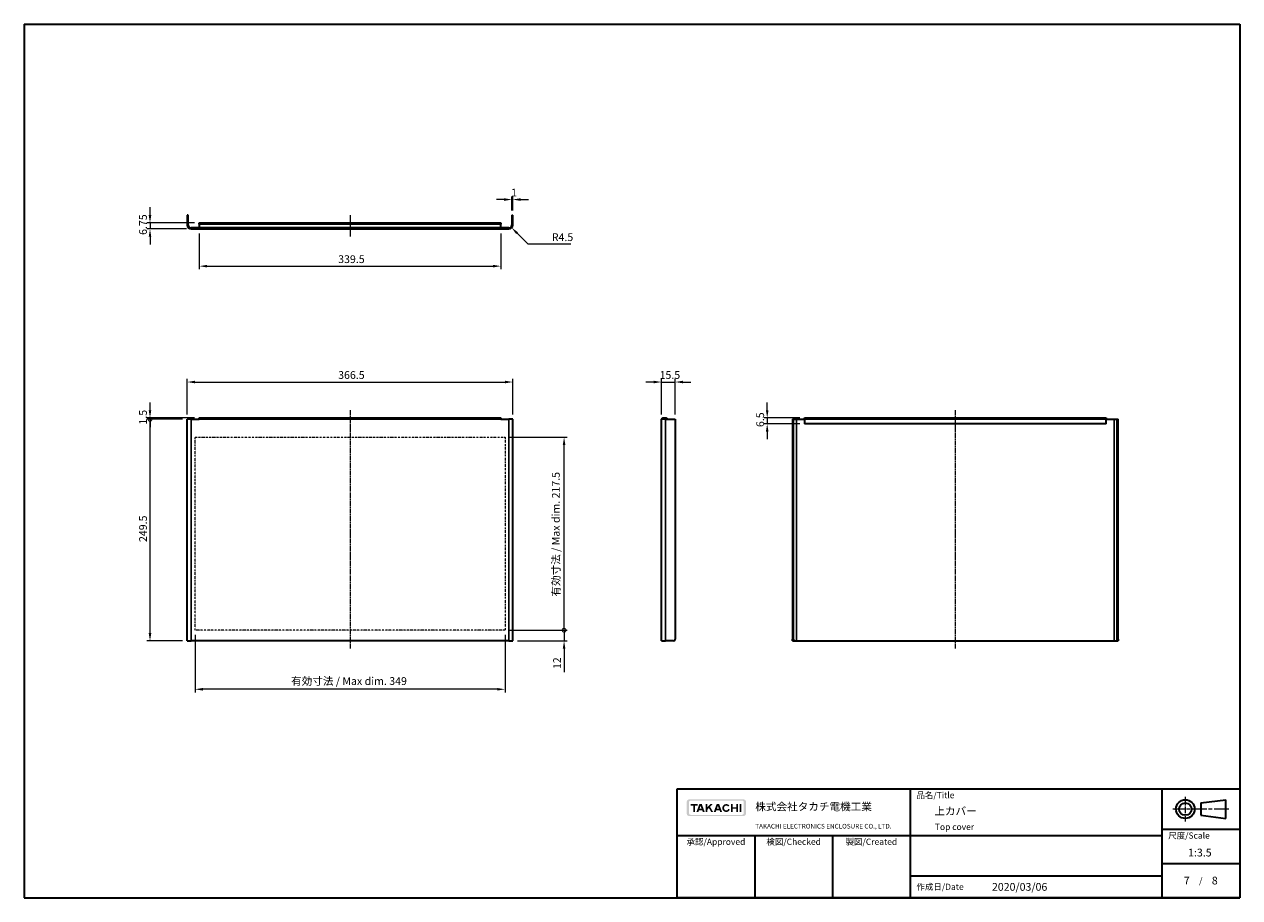
# Model space of a CAD drawing. Units: millimetres. Extents: x 7 to 10634, y -1 to 1264.
# Drawn here: x 7887 to 9256, y -1 to 983 of the extents above; entities that cross this region are included whole.
import ezdxf
from ezdxf.enums import TextEntityAlignment as Align

# ---------------------------------------------------------------- set-up
doc = ezdxf.new("R2010")
doc.units = ezdxf.units.MM
doc.linetypes.add('CHAIN', pattern=[0.35429999999999995, 0.2362, -0.0295, 0.0591, -0.0295])
doc.linetypes.add('DASH_DOUBLE_DOT', pattern=[0.43979999999999997, 0.24, -0.06, 0.0098, -0.06, 0.01, -0.06])
for name, color, linetype, lineweight in [('Border (ISO)', 7, 'Continuous', 35), ('Centerline (ISO)', 131, 'Continuous', 18), ('Dimension (ISO)', 7, 'Continuous', 18), ('Dimension (ISO) @ 1', 7, 'Continuous', 18), ('Hatch (ISO)', 1, 'Continuous', 18), ('Sketch Geometry (ISO)', 7, 'Continuous', 18), ('Title (ISO)', 7, 'Continuous', 35), ('Visible (ISO)', 7, 'Continuous', 35), ('Visible Narrow (ISO)', 7, 'Continuous', 25)]:
    doc.layers.add(name, color=color, linetype=linetype, lineweight=lineweight)
doc.styles.add('Note Text (TK)', font='MS PGothic.ttf')
doc.styles.add('文字スタイル67', font='arial.ttf')
doc.dimstyles.new('Default - Method 1b (TK)', dxfattribs={"dimscale": 3, "dimtxt": 2.5, "dimasz": 2.5, "dimexe": 1, "dimexo": 1.499999999999999, "dimgap": 1, "dimtad": 1, "dimtoh": 1, "dimrnd": 1e-08, "dimdsep": 46, "dimtxsty": 'Note Text (TK)', "dimcen": 0.09, "dimdle": 5, "dimclrd": 100, "dimclre": 100, "dimclrt": 7, "dimadec": 1, "dimazin": 1, "dimtfac": 1, "dimtmove": 0, "dimatfit": 3, "dimfxl": 1, "dimtolj": 1, "dimlwd": -1, "dimlwe": -1, "dimarcsym": 0})

# ---------------------------------------------------------------- blocks, each defined once
blk = doc.blocks.new('図面枠 tk図枠')
at = {"layer": 'Border (ISO)'}
for p, q in [((14.49999999999999, 289), (405.4999999999999, 289)), ((14.49999999999999, 289), (14.50000000000001, 8.000000000000007)), ((405.4999999999999, 289), (405.4999999999999, 8.000000000000007)), ((14.50000000000001, 8.000000000000007), (405.4999999999999, 8.000000000000007))]:
    blk.add_line(p, q, dxfattribs=at)
blk = doc.blocks.new('表題欄 tk表題欄')
at = {"layer": 'Hatch (ISO)'}
h = blk.add_hatch(color=256, dxfattribs=at)
edge = h.paths.add_edge_path(flags=0)
edge.add_arc((95.57537688673352, 236.2990653650367), 0.5958259999999996, 269.9999999999897, 360)
edge.add_line((96.17120288673351, 236.2990653650368), (96.17120288673348, 239.7107813650365))
edge.add_arc((95.5753768867335, 239.7107813650366), 0.5958259999999996, 0, 90.0000000000068)
edge.add_line((95.57537688673342, 240.3066073650366), (79.13710888673356, 240.3066073650366))
edge.add_arc((79.13710888673353, 239.7107813650366), 0.5958259999999996, 89.99999999999744, 180)
edge.add_line((78.54128288673353, 239.7107813650365), (78.54128288673331, 236.2990653650368))
edge.add_arc((79.13710888673332, 236.2990653650365), 0.5958259999999996, 180, 270.0000000000231)
edge.add_line((79.13710888673356, 235.7032393650365), (95.57537688673342, 235.7032393650367))
edge = h.paths.add_edge_path()
edge.add_line((77.83935088673357, 239.9556413650366), (77.83935088673357, 236.0542053650368))
edge.add_arc((78.54128288673346, 236.0542053650367), 0.7019319999998935, 180, 270.0000000000087)
edge.add_line((78.54128288673357, 235.3522733650368), (96.17120288673352, 235.3522733650368))
edge.add_arc((96.17120288673351, 236.0542053650367), 0.7019319999998921, 270, 360)
edge.add_line((96.8731348867334, 236.0542053650368), (96.87313488673352, 239.9556413650366))
edge.add_arc((96.1712028867336, 239.9556413650367), 0.7019319999998921, 0, 90.00000000000873)
edge.add_line((96.17120288673348, 240.6575733650367), (78.54128288673357, 240.6575733650366))
edge.add_arc((78.54128288673357, 239.9556413650366), 0.7019319999999984, 90, 180)
for points in [[(79.07181288673355, 239.1476033650369), (79.07181288673355, 238.6578833650367), (79.92066088673353, 238.6578833650367), (79.92066088673353, 236.6581933650368), (80.50832488673353, 236.6581933650368), (80.50832488673353, 238.6578833650367), (81.35717288673355, 238.6578833650367), (81.35717288673355, 239.1476033650369)], [(85.68407849525303, 236.6581933650368), (84.9434673993943, 237.8918698287545), (84.41792288673358, 237.3246628822781), (84.41792288673358, 236.6581933650368), (83.89555488673355, 236.6581933650368), (83.89555488673355, 239.1476033650369), (84.41792288673358, 239.1476033650369), (84.41792288673358, 238.0993979968839), (85.38913556809511, 239.1476033650369), (86.10696490847272, 239.1476033650369), (85.31925422435492, 238.2974470774499), (86.30334488673353, 236.6581933650368)], [(92.09142939614459, 239.1476033650369), (92.09142939614459, 236.6581933650368), (92.60971639614465, 236.6581933650368), (92.60971639614465, 237.6580383650368), (93.76872039614462, 237.6580383650368), (93.76872039614462, 236.6581933650368), (94.28700739614459, 236.6581933650368), (94.28700739614459, 239.1476033650369), (93.76872039614462, 239.1476033650369), (93.76872039614462, 238.1477583650367), (92.60971639614465, 238.1477583650367), (92.60971639614465, 239.1476033650369)], [(94.84202339614467, 239.1476033650369), (94.84202339614467, 236.6581933650368), (95.36439139614473, 236.6581933650368), (95.36439139614473, 239.1476033650369)]]:
    blk.add_hatch(color=256, dxfattribs=at).paths.add_polyline_path(points)
h = blk.add_hatch(color=256, dxfattribs=at)
h.paths.add_polyline_path([(82.59020695886475, 237.7110913650368), (81.95242681460243, 237.7110913650368), (82.27131688673356, 238.5794973650367)], flags=0)
h.paths.add_polyline_path([(82.77903014574996, 237.1968853650368), (81.76360362771717, 237.1968853650368), (81.56578886050404, 236.6581933650368), (80.94907288673355, 236.6581933650368), (81.86321688673357, 239.1476033650369), (82.67941688673353, 239.1476033650369), (83.59356088673351, 236.6581933650368), (82.97684491296302, 236.6581933650368)])
h = blk.add_hatch(color=256, dxfattribs=at)
h.paths.add_polyline_path([(87.52707281460246, 237.7110913650368), (88.16485295886469, 237.7110913650368), (87.84596288673359, 238.5794973650367)], flags=0)
h.paths.add_polyline_path([(87.14043486050403, 236.6581933650368), (87.3382496277172, 237.1968853650368), (88.35367614574989, 237.1968853650368), (88.551490912963, 236.6581933650368), (89.16820688673343, 236.6581933650368), (88.25406288673352, 239.1476033650369), (87.43786288673356, 239.1476033650369), (86.52371888673358, 236.6581933650368)])
h = blk.add_hatch(color=256, dxfattribs=at)
edge = h.paths.add_edge_path()
edge.add_arc((90.52309888673334, 237.9028983650369), 1.273272000000011, 38.55054079078439, 336.5820184016556)
edge.add_line((91.69149139614446, 237.3968543650369), (91.17255542714857, 237.6216113977801))
edge.add_ellipse((90.52309888673352, 237.9028983650369), major_axis=(0, -0.7998759999999119), ratio=0.8673469387756529, start_angle=128.5505407907963, end_angle=426.582018401653, ccw=False)
edge.add_line((91.09381514418376, 238.3576891122095), (91.51887237036831, 238.6964075050431))
at = {"layer": 'Title (ISO)'}
for p, q in [((74.70882392282105, 244.052739026017), (255.7088239228211, 244.052739026017)), ((74.70882392282105, 209.052739026017), (74.70882392282105, 244.052739026017)), ((149.7088239228211, 244.052739026017), (149.7088239228211, 209.052739026017)), ((230.7088239228211, 244.052739026017), (230.7088239228211, 209.052739026017)), ((255.7088239228211, 244.052739026017), (255.7088239228211, 209.052739026017)), ((243.2088239228211, 239.552739026017), (251.2088239228211, 240.5527390260171)), ((243.2088239228211, 239.552739026017), (243.2088239228211, 235.552739026017)), ((251.2088239228211, 234.552739026017), (251.2088239228211, 240.5527390260171)), ((243.2088239228211, 235.552739026017), (251.2088239228211, 234.552739026017)), ((230.7088239228211, 231.052739026017), (255.7088239228211, 231.052739026017)), ((74.70882392282105, 229.052739026017), (230.7088239228211, 229.052739026017)), ((99.70882392282108, 229.052739026017), (99.70882392282108, 209.052739026017)), ((124.708823922821, 229.052739026017), (124.708823922821, 209.052739026017)), ((230.7088239228211, 220.052739026017), (255.7088239228211, 220.052739026017)), ((149.7088239228211, 216.052739026017), (230.7088239228211, 216.052739026017)), ((255.7088239228211, 209.052739026017), (74.70882392282105, 209.052739026017))]:
    blk.add_line(p, q, dxfattribs=at)
at = {"layer": 'Title (ISO)', "color": 4, "linetype": 'CHAIN', "lineweight": 18, "ltscale": 8.889559745788574}
blk.add_line((238.2088239228211, 241.552739026017), (238.2088239228211, 233.552739026017), dxfattribs=at)
at = {"layer": 'Title (ISO)', "color": 4, "linetype": 'CHAIN', "lineweight": 18, "ltscale": 20.00163269042969}
blk.add_line((252.2088239228211, 237.552739026017), (234.2088239228211, 237.552739026017), dxfattribs=at)
at = {"layer": 'Title (ISO)'}
for radius in [3, 2]:
    blk.add_circle((238.2088239228211, 237.552739026017), radius, dxfattribs=at)
at = {"layer": 'Title (ISO)', "color": 1, "char_height": 2.000000029802322, "line_spacing_factor": 1.5, "style": 'Note Text (TK)'}
for s, insert, attachment_point in [('\\fＭＳ Ｐゴシック|b0|i0;\\H2.0000;品名/Title', (151.708823922821, 242.052739026017), 4), ('\\fＭＳ Ｐゴシック|b0|i0;\\H2.0000;承認/Approved', (87.20882392282108, 227.052739026017), 5), ('\\fＭＳ Ｐゴシック|b0|i0;\\H2.0000;検図/Checked', (112.208823922821, 227.052739026017), 5), ('\\fＭＳ Ｐゴシック|b0|i0;\\H2.0000;製図/Created', (137.2088239228211, 227.052739026017), 5), ('\\fＭＳ Ｐゴシック|b0|i0;\\H2.0000;尺度/Scale', (232.7088239228211, 229.052739026017), 4), ('\\fＭＳ Ｐゴシック|b0|i0;\\H2.0000;作成日/Date', (151.708823922821, 212.552739026017), 4)]:
    blk.add_mtext(s, dxfattribs=dict(at, insert=insert, attachment_point=attachment_point))
at = {"layer": 'Title (ISO)', "color": 7, "line_spacing_factor": 1.5, "style": 'Note Text (TK)'}
for s, insert, char_height, attachment_point in [('株式会社タカチ電機工業', (99.87313488673345, 238.052739026017), 2.5, 4), ('\\fArial|b0|i0;\\H1.4986;TAKACHI ELECTRONICS ENCLOSURE CO., LTD.', (99.87313488673342, 232.052739026017), 1.49859994649887, 4), ('\\fＭＳ Ｐゴシック|b0|i0;\\H2.0000;/', (243.2088239228211, 214.552739026017), 2.000000029802322, 5)]:
    blk.add_mtext(s, dxfattribs=dict(at, insert=insert, char_height=char_height, attachment_point=attachment_point))
at = {"layer": 'Title (ISO)', "color": 7}
for tag, p, height, style in [('<品名>_001', (157.6235966500938, 235.7530231169261), 2.5, 'Note Text (TK)'), ('<Title>_001', (157.4932713957346, 230.5520568828656), 2.000000029802322, '文字スタイル67'), ('<ページ_No.>_001', (237.9488807410029, 213.302739026017), 2.5, 'Note Text (TK)'), ('<総ページ数>_001', (246.7997330137301, 213.302739026017), 2.5, 'Note Text (TK)'), ('作成日_001', (175.6250171046392, 211.2814322078352), 2.5, 'Note Text (TK)')]:
    blk.add_attdef(tag, p, '', height=height, dxfattribs=dict(at, style=style))
at = {"layer": 'Title (ISO)', "color": 7, "style": 'Note Text (TK)'}
blk.add_attdef('<尺度>', text='', height=2.5, dxfattribs=at).set_placement((243.2088239228211, 223.5527390260171), align=Align.MIDDLE_CENTER)
blk = doc.blocks.new('*D71')
at = {"layer": 'Defpoints', "color": 0}
for p in [(8437.42360940304, 580.1274728778822), (8070.923609403042, 538.1274728778822), (8437.42360940304, 538.1274728778822)]:
    blk.add_point(p, dxfattribs=at)
at = {"layer": 'Dimension (ISO)', "color": 100}
for p, q in [((8070.923609403042, 543.3774728778822), (8070.923609403042, 583.6274728778822)), ((8079.673609403041, 580.1274728778822), (8428.673609403038, 580.1274728778822)), ((8437.42360940304, 543.3774728778822), (8437.42360940304, 583.6274728778822))]:
    blk.add_line(p, q, dxfattribs=at)
for points in [[(8079.673609403041, 581.5858062112156), (8079.673609403041, 578.6691395445489), (8070.923609403042, 580.1274728778822)], [(8428.673609403038, 581.5858062112156), (8428.673609403038, 578.6691395445489), (8437.42360940304, 580.1274728778822)]]:
    blk.add_solid(points, dxfattribs=at)
at = {"layer": 'Dimension (ISO)', "color": 7, "insert": (8240.800029857586, 588.0024728778822), "char_height": 8.75, "attachment_point": 4, "style": 'Note Text (TK)'}
blk.add_mtext('\\A1;366.5', dxfattribs=at)
blk = doc.blocks.new('_DotSmall')
at = {"color": 0, "linetype": 'ByBlock', "const_width": 0.5}
blk.add_lwpolyline([(-0.0625, 0, 1), (0.0625, 0, 1)], format="xyb", close=True, dxfattribs=at)
blk = doc.blocks.new('*D72')
at = {"layer": 'Defpoints', "color": 0}
for p in [(8028.923609403042, 539.6274728778826), (8070.923609403044, 538.1274728778825), (8084.423609403044, 539.6274728778826)]:
    blk.add_point(p, dxfattribs=at)
at = {"layer": 'Dimension (ISO)', "color": 100}
for p, q in [((8028.923609403042, 548.3774728778826), (8028.923609403042, 557.1274728778826)), ((8079.173609403046, 539.6274728778826), (8025.423609403043, 539.6274728778826)), ((8065.673609403045, 538.1274728778825), (8025.423609403043, 538.1274728778825)), ((8028.923609403042, 538.1274728778825), (8028.923609403042, 539.6274728778826)), ((8028.923609403042, 538.1274728778825), (8028.923609403042, 529.3774728778824))]:
    blk.add_line(p, q, dxfattribs=at)
blk.add_solid([(8027.46527606971, 548.3774728778826), (8030.381942736376, 548.3774728778826), (8028.923609403042, 539.6274728778826)], dxfattribs=at)
at = {"layer": 'Dimension (ISO)', "color": 100, "xscale": 8.75, "yscale": 8.75, "zscale": 8.75, "rotation": 90}
blk.add_blockref('_DotSmall', (8028.923609403042, 538.1274728778825), dxfattribs=at)
at = {"layer": 'Dimension (ISO)', "color": 7, "insert": (8021.048609403042, 532.2155410596982), "char_height": 8.75, "attachment_point": 4, "rotation": 90, "style": 'Note Text (TK)'}
blk.add_mtext('\\A1;1.5', dxfattribs=at)
blk = doc.blocks.new('*D73')
at = {"layer": 'Defpoints', "color": 0}
for p in [(8028.923609403042, 538.1274728778825), (8070.923609403044, 538.1274728778825), (8070.923609403044, 288.6274728778824)]:
    blk.add_point(p, dxfattribs=at)
at = {"layer": 'Dimension (ISO)', "color": 100}
for p, q in [((8065.673609403045, 538.1274728778825), (8025.423609403043, 538.1274728778825)), ((8028.923609403042, 297.3774728778823), (8028.923609403042, 538.1274728778825)), ((8065.673609403045, 288.6274728778824), (8025.423609403043, 288.6274728778823))]:
    blk.add_line(p, q, dxfattribs=at)
blk.add_solid([(8027.46527606971, 297.3774728778823), (8030.381942736376, 297.3774728778823), (8028.923609403042, 288.6274728778823)], dxfattribs=at)
at = {"layer": 'Dimension (ISO)', "color": 100, "xscale": 8.75, "yscale": 8.75, "zscale": 8.75, "rotation": 90}
blk.add_blockref('_DotSmall', (8028.923609403042, 538.1274728778825), dxfattribs=at)
at = {"layer": 'Dimension (ISO)', "color": 7, "insert": (8021.048609403042, 399.9688933324277), "char_height": 8.75, "attachment_point": 4, "rotation": 90, "style": 'Note Text (TK)'}
blk.add_mtext('\\A1;249.5', dxfattribs=at)
blk = doc.blocks.new('*D74')
at = {"layer": 'Defpoints', "color": 0}
for p in [(8079.673609403041, 300.6274728778822), (8428.673609403038, 300.6274728778822), (8079.673609403041, 234.1274728778821)]:
    blk.add_point(p, dxfattribs=at)
at = {"layer": 'Dimension (ISO)', "color": 100}
for p, q in [((8079.673609403041, 295.3774728778821), (8079.673609403041, 230.6274728778821)), ((8428.673609403038, 295.3774728778822), (8428.673609403038, 230.6274728778821)), ((8419.92360940304, 234.1274728778821), (8088.423609403042, 234.1274728778821))]:
    blk.add_line(p, q, dxfattribs=at)
for points in [[(8088.423609403042, 235.5858062112154), (8088.423609403042, 232.6691395445488), (8079.673609403041, 234.1274728778821)], [(8419.92360940304, 235.5858062112154), (8419.92360940304, 232.6691395445488), (8428.673609403038, 234.1274728778821)]]:
    blk.add_solid(points, dxfattribs=at)
at = {"layer": 'Dimension (ISO)', "color": 7, "insert": (8187.778012812131, 243.3945183324276), "char_height": 8.75, "attachment_point": 4, "style": 'Note Text (TK)'}
blk.add_mtext('\\A1;\\fＭＳ Ｐゴシック|b0|i0;\\H8.7500;有効寸法 / Max dim. 349', dxfattribs=at)
blk = doc.blocks.new('*D75')
at = {"layer": 'Defpoints', "color": 0}
for p in [(8428.673609403046, 300.6274728778824), (8437.423609403044, 288.6274728778824), (8495.173609403044, 300.6274728778824)]:
    blk.add_point(p, dxfattribs=at)
at = {"layer": 'Dimension (ISO)', "color": 100}
for p, q in [((8495.173609403044, 300.6274728778824), (8495.173609403044, 318.1274728778824)), ((8433.923609403044, 300.6274728778824), (8498.67360940304, 300.6274728778824)), ((8442.673609403044, 288.6274728778824), (8498.67360940304, 288.6274728778824)), ((8495.173609403044, 300.6274728778824), (8495.173609403044, 288.6274728778824)), ((8495.173609403044, 279.8774728778824), (8495.173609403044, 253.3888363542301))]:
    blk.add_line(p, q, dxfattribs=at)
blk.add_solid([(8493.715276069708, 279.8774728778824), (8496.631942736376, 279.8774728778824), (8495.173609403044, 288.6274728778824)], dxfattribs=at)
at = {"layer": 'Dimension (ISO)', "color": 100, "xscale": 8.75, "yscale": 8.75, "zscale": 8.75, "rotation": 270}
blk.add_blockref('_DotSmall', (8495.173609403044, 300.6274728778824), dxfattribs=at)
at = {"layer": 'Dimension (ISO)', "color": 7, "insert": (8487.29860940304, 256.8888363542277), "char_height": 8.75, "attachment_point": 4, "rotation": 90, "style": 'Note Text (TK)'}
blk.add_mtext('\\A1;12', dxfattribs=at)
blk = doc.blocks.new('*D76')
at = {"layer": 'Defpoints', "color": 0}
for p in [(8428.673609403046, 518.1274728778824), (8495.173609403044, 518.1274728778825), (8428.673609403046, 300.6274728778824)]:
    blk.add_point(p, dxfattribs=at)
at = {"layer": 'Dimension (ISO)', "color": 100}
for p, q in [((8433.923609403044, 518.1274728778824), (8498.67360940304, 518.1274728778825)), ((8495.173609403044, 300.6274728778824), (8495.173609403044, 509.3774728778824)), ((8433.923609403044, 300.6274728778824), (8498.67360940304, 300.6274728778824))]:
    blk.add_line(p, q, dxfattribs=at)
blk.add_solid([(8493.715276069708, 509.3774728778824), (8496.631942736376, 509.3774728778824), (8495.173609403044, 518.1274728778825)], dxfattribs=at)
at = {"layer": 'Dimension (ISO)', "color": 100, "xscale": 8.75, "yscale": 8.75, "zscale": 8.75, "rotation": 270}
blk.add_blockref('_DotSmall', (8495.173609403044, 300.6274728778824), dxfattribs=at)
at = {"layer": 'Dimension (ISO)', "color": 7, "insert": (8485.906563948494, 338.5175865142459), "char_height": 8.75, "attachment_point": 4, "rotation": 90, "style": 'Note Text (TK)'}
blk.add_mtext('\\A1;\\fＭＳ Ｐゴシック|b0|i0;\\H8.7500;有効寸法 / Max dim. 217.5', dxfattribs=at)
blk = doc.blocks.new('*D77')
at = {"layer": 'Defpoints', "color": 0}
for p in [(8084.423609403044, 759.3538401374839), (8028.923609403042, 752.6038401374839), (8075.423609403044, 752.6038401374839)]:
    blk.add_point(p, dxfattribs=at)
at = {"layer": 'Dimension (ISO)', "color": 100}
for p, q in [((8028.923609403042, 768.103840137484), (8028.923609403042, 776.8538401374841)), ((8079.173609403046, 759.3538401374839), (8025.423609403043, 759.3538401374839)), ((8028.923609403042, 759.3538401374839), (8028.923609403042, 752.6038401374839)), ((8070.173609403045, 752.6038401374839), (8025.423609403043, 752.6038401374839)), ((8028.923609403042, 743.853840137484), (8028.923609403042, 735.1038401374839))]:
    blk.add_line(p, q, dxfattribs=at)
for points in [[(8027.46527606971, 768.103840137484), (8030.381942736376, 768.103840137484), (8028.923609403042, 759.3538401374839)], [(8027.46527606971, 743.853840137484), (8030.381942736376, 743.853840137484), (8028.923609403042, 752.6038401374839)]]:
    blk.add_solid(points, dxfattribs=at)
at = {"layer": 'Dimension (ISO)', "color": 7, "insert": (8021.048609403042, 745.8119367283907), "char_height": 8.75, "attachment_point": 4, "rotation": 90, "style": 'Note Text (TK)'}
blk.add_mtext('\\A1;6.75', dxfattribs=at)
blk = doc.blocks.new('*D78')
at = {"layer": 'Defpoints', "color": 0}
for p in [(8084.423609403041, 752.6038401374838), (8423.92360940304, 752.6038401374838), (8423.92360940304, 710.6038401374838)]:
    blk.add_point(p, dxfattribs=at)
at = {"layer": 'Dimension (ISO)', "color": 100}
for p, q in [((8084.423609403041, 747.3538401374836), (8084.423609403041, 707.1038401374836)), ((8423.92360940304, 747.3538401374838), (8423.92360940304, 707.1038401374836)), ((8093.173609403041, 710.6038401374838), (8415.173609403038, 710.6038401374838))]:
    blk.add_line(p, q, dxfattribs=at)
for points in [[(8093.173609403041, 712.0621734708171), (8093.173609403041, 709.1455068041503), (8084.423609403041, 710.6038401374838)], [(8415.173609403038, 712.0621734708171), (8415.173609403038, 709.1455068041503), (8423.92360940304, 710.6038401374838)]]:
    blk.add_solid(points, dxfattribs=at)
at = {"layer": 'Dimension (ISO)', "color": 7, "insert": (8240.800029857586, 718.4788401374836), "char_height": 8.75, "attachment_point": 4, "style": 'Note Text (TK)'}
blk.add_mtext('\\A1;339.5', dxfattribs=at)
blk = doc.blocks.new('*D79')
at = {"layer": 'Defpoints', "color": 0}
for p in [(8437.42360940304, 785.6038401374838), (8436.42360940304, 768.1038401374839), (8437.42360940304, 768.1038401374839)]:
    blk.add_point(p, dxfattribs=at)
at = {"layer": 'Dimension (ISO)', "color": 100}
for p, q in [((8427.67360940304, 785.6038401374838), (8418.92360940304, 785.6038401374838)), ((8436.42360940304, 773.3538401374838), (8436.42360940304, 789.1038401374839)), ((8436.42360940304, 785.6038401374838), (8437.42360940304, 785.6038401374838)), ((8437.42360940304, 773.3538401374838), (8437.42360940304, 789.1038401374839)), ((8446.173609403038, 785.6038401374838), (8454.92360940304, 785.6038401374838))]:
    blk.add_line(p, q, dxfattribs=at)
for points in [[(8427.67360940304, 787.0621734708172), (8427.67360940304, 784.1455068041505), (8436.42360940304, 785.6038401374838)], [(8446.173609403038, 787.0621734708172), (8446.173609403038, 784.1455068041505), (8437.42360940304, 785.6038401374838)]]:
    blk.add_solid(points, dxfattribs=at)
at = {"layer": 'Dimension (ISO)', "color": 7, "insert": (8435.60613781213, 793.4788401374839), "char_height": 8.75, "attachment_point": 4, "style": 'Note Text (TK)'}
blk.add_mtext('\\A1;1', dxfattribs=at)
blk = doc.blocks.new('*D80')
at = {"layer": 'Defpoints', "color": 0}
for p in [(8432.923609403038, 757.1038401374844), (8436.10558991838, 753.9218596221444)]:
    blk.add_point(p, dxfattribs=at)
at = {"layer": 'Dimension (ISO)', "color": 100}
for p, q in [((8454.667142924536, 735.3603066159949), (8442.292774253761, 747.7346752867633)), ((8502.906518842032, 735.3603066159953), (8454.667142924536, 735.3603066159949))]:
    blk.add_line(p, q, dxfattribs=at)
blk.add_solid([(8443.323971642993, 748.7658726759937), (8441.261576864534, 746.703477897533), (8436.10558991838, 753.9218596221444)], dxfattribs=at)
at = {"layer": 'Dimension (ISO)', "color": 7, "insert": (8481.329814296578, 743.2353066159953), "char_height": 8.75, "attachment_point": 4, "style": 'Note Text (TK)'}
blk.add_mtext('\\A1;R4.5', dxfattribs=at)
blk = doc.blocks.new('*D81')
at = {"layer": 'Defpoints', "color": 0}
for p in [(8620.287950631873, 580.1274728778822), (8604.787950631873, 538.1274728778822), (8620.287950631873, 538.1274728778822)]:
    blk.add_point(p, dxfattribs=at)
at = {"layer": 'Dimension (ISO)', "color": 100}
for p, q in [((8596.037950631871, 580.1274728778822), (8587.287950631873, 580.1274728778822)), ((8604.787950631873, 543.3774728778822), (8604.787950631873, 583.6274728778822)), ((8604.787950631873, 580.1274728778822), (8620.287950631873, 580.1274728778822)), ((8620.287950631873, 543.3774728778822), (8620.287950631873, 583.6274728778822)), ((8629.037950631875, 580.1274728778822), (8637.787950631873, 580.1274728778822))]:
    blk.add_line(p, q, dxfattribs=at)
for points in [[(8596.037950631871, 581.5858062112156), (8596.037950631871, 578.6691395445489), (8604.787950631873, 580.1274728778822)], [(8629.037950631875, 581.5858062112156), (8629.037950631875, 578.6691395445489), (8620.287950631873, 580.1274728778822)]]:
    blk.add_solid(points, dxfattribs=at)
at = {"layer": 'Dimension (ISO)', "color": 7, "insert": (8602.694200631875, 588.0024728778822), "char_height": 8.75, "attachment_point": 4, "style": 'Note Text (TK)'}
blk.add_mtext('\\A1;15.5', dxfattribs=at)
blk = doc.blocks.new('*D82')
at = {"layer": 'Defpoints', "color": 0}
for p in [(8765.884968247246, 539.6274728778826), (8723.884968247245, 533.1274728778825), (8765.884968247246, 533.1274728778825)]:
    blk.add_point(p, dxfattribs=at)
at = {"layer": 'Dimension (ISO)', "color": 100}
for p, q in [((8723.884968247245, 548.3774728778826), (8723.884968247245, 557.1274728778826)), ((8760.634968247248, 539.6274728778826), (8720.384968247246, 539.6274728778826)), ((8723.884968247245, 539.6274728778826), (8723.884968247245, 533.1274728778825)), ((8760.634968247248, 533.1274728778825), (8720.384968247246, 533.1274728778825)), ((8723.884968247245, 524.3774728778825), (8723.884968247245, 515.6274728778824))]:
    blk.add_line(p, q, dxfattribs=at)
for points in [[(8722.426634913912, 548.3774728778826), (8725.34330158058, 548.3774728778826), (8723.884968247245, 539.6274728778826)], [(8722.426634913912, 524.3774728778825), (8725.34330158058, 524.3774728778825), (8723.884968247245, 533.1274728778825)]]:
    blk.add_solid(points, dxfattribs=at)
at = {"layer": 'Dimension (ISO)', "color": 7, "insert": (8716.009968247245, 529.3923876506072), "char_height": 8.75, "attachment_point": 4, "rotation": 90, "style": 'Note Text (TK)'}
blk.add_mtext('\\A1;6.5', dxfattribs=at)

msp = doc.modelspace()

# ---------------------------------------------------------------- linework, layer by layer
at = {"layer": 'Centerline (ISO)', "linetype": 'CHAIN', "ltscale": 7.69897985458374}
msp.add_line((8254.173609403038, 768.1038401374839), (8254.173609403038, 743.8538401374838), dxfattribs=at)
at = {"layer": 'Centerline (ISO)', "linetype": 'CHAIN', "ltscale": 23.99096870422363}
for p, q in [((8254.173609403038, 548.3774728778824), (8254.173609403038, 279.8774728778823)), ((8935.634968247245, 548.3774728778824), (8935.634968247243, 279.8774728778822))]:
    msp.add_line(p, q, dxfattribs=at)
at = {"layer": 'Sketch Geometry (ISO)', "color": 4, "linetype": 'DASH_DOUBLE_DOT', "lineweight": 18, "ltscale": 9.06905746459961}
for p, q in [((8079.673609403041, 518.1274728778822), (8428.673609403038, 518.1274728778822)), ((8428.673609403038, 300.6274728778822), (8079.673609403041, 300.6274728778822))]:
    msp.add_line(p, q, dxfattribs=at)
at = {"layer": 'Sketch Geometry (ISO)', "color": 4, "linetype": 'DASH_DOUBLE_DOT', "lineweight": 18, "ltscale": 8.831124305725098}
for p, q in [((8079.673609403041, 300.6274728778822), (8079.673609403041, 518.1274728778822)), ((8428.673609403038, 518.1274728778822), (8428.673609403038, 300.6274728778823))]:
    msp.add_line(p, q, dxfattribs=at)
at = {"layer": 'Visible (ISO)'}
for p, q in [((8070.923609403042, 768.1038401374836), (8070.923609403042, 757.1038401374836)), ((8071.923609403041, 768.1038401374836), (8070.923609403042, 768.1038401374836)), ((8071.923609403041, 757.1038401374836), (8071.923609403041, 768.1038401374836)), ((8436.42360940304, 768.1038401374839), (8437.42360940304, 768.1038401374839)), ((8436.42360940304, 768.1038401374839), (8436.42360940304, 757.1038401374838)), ((8437.42360940304, 757.1038401374838), (8437.42360940304, 768.1038401374839)), ((8084.423609403041, 753.6038401374836), (8075.423609403042, 753.6038401374836)), ((8084.423609403041, 759.3538401374836), (8423.92360940304, 759.3538401374839)), ((8084.423609403041, 757.8538401374842), (8084.423609403041, 759.3538401374838)), ((8084.423609403041, 757.8538401374842), (8084.423609403041, 754.1038401374843)), ((8084.423609403041, 752.6038401374836), (8084.423609403041, 754.1038401374842)), ((8423.92360940304, 759.3538401374838), (8423.92360940304, 757.8538401374844)), ((8423.92360940304, 754.1038401374844), (8423.92360940304, 757.8538401374844)), ((8423.92360940304, 754.1038401374844), (8423.92360940304, 752.6038401374838)), ((8432.92360940304, 753.6038401374838), (8423.92360940304, 753.6038401374838)), ((8075.423609403042, 752.6038401374838), (8084.423609403041, 752.6038401374838)), ((8084.423609403041, 752.6038401374838), (8423.92360940304, 752.6038401374838)), ((8423.92360940304, 752.6038401374838), (8432.92360940304, 752.6038401374838)), ((8070.923609403042, 288.6274728778823), (8070.923609403042, 538.1274728778822)), ((8075.423609403042, 538.1274728778822), (8070.923609403042, 538.1274728778822)), ((8075.423609403042, 538.1274728778822), (8084.423609403041, 538.1274728778822)), ((8084.423609403041, 538.1274728778824), (8084.423609403041, 539.6274728778824)), ((8084.423609403041, 539.6274728778823), (8423.92360940304, 539.6274728778823)), ((8423.92360940304, 539.6274728778824), (8423.92360940304, 538.1274728778822)), ((8423.92360940304, 538.1274728778822), (8432.92360940304, 538.1274728778822)), ((8437.42360940304, 538.1274728778822), (8432.92360940304, 538.1274728778822)), ((8437.42360940304, 288.6274728778823), (8437.42360940304, 538.1274728778822)), ((8604.787950631873, 288.6274728778822), (8604.787950631873, 538.1274728778822)), ((8609.287950631875, 538.1274728778822), (8604.787950631873, 538.1274728778822)), ((8606.287950631871, 539.6274728778823), (8610.037950631871, 539.6274728778823)), ((8610.037950631871, 538.6274728778822), (8606.287950631871, 538.6274728778822)), ((8609.287950631875, 538.1274728778822), (8620.287950631873, 538.1274728778822)), ((8620.287950631873, 538.1274728778822), (8620.287950631873, 290.6274728778822)), ((8752.38496824725, 538.1274728778822), (8752.38496824725, 290.6274728778822)), ((8753.384968247252, 538.1274728778822), (8752.38496824725, 538.1274728778822)), ((8753.384968247245, 538.1274728778822), (8756.884968247243, 538.1274728778822)), ((8753.384968247252, 290.6274728778822), (8753.384968247252, 538.1274728778822)), ((8756.884968247243, 538.1274728778822), (8765.884968247243, 538.1274728778822)), ((8765.884968247245, 539.6274728778823), (9105.384968247245, 539.6274728778823)), ((8765.884968247245, 538.1274728778822), (8765.884968247245, 539.6274728778823)), ((8765.884968247245, 538.1274728778822), (8765.884968247245, 533.1274728778825)), ((9105.384968247245, 539.6274728778823), (9105.384968247246, 538.1274728778822)), ((9105.384968247245, 533.1274728778822), (9105.384968247245, 538.1274728778822)), ((9105.384968247243, 538.1274728778822), (9114.384968247243, 538.1274728778822)), ((9114.384968247243, 538.1274728778822), (9117.884968247245, 538.1274728778822)), ((9117.884968247252, 538.1274728778822), (9118.88496824725, 538.1274728778822)), ((9117.884968247252, 290.6274728778822), (9117.884968247252, 538.1274728778822)), ((9118.88496824725, 290.6274728778822), (9118.88496824725, 538.1274728778822)), ((9105.384968247245, 533.1274728778822), (8765.884968247245, 533.1274728778825)), ((8070.923609403042, 288.6274728778823), (8075.423609403042, 288.6274728778823)), ((8432.92360940304, 288.6274728778823), (8075.423609403042, 288.6274728778823)), ((8432.92360940304, 288.6274728778823), (8437.42360940304, 288.6274728778823)), ((8604.787950631873, 288.6274728778822), (8609.287950631875, 288.6274728778822)), ((8618.287950631875, 288.6274728778822), (8609.287950631875, 288.6274728778822)), ((8752.38496824725, 288.6274728778822), (8752.38496824725, 290.6274728778822)), ((8752.38496824725, 288.6274728778822), (8753.384968247252, 288.6274728778822)), ((8753.384968247252, 290.6274728778822), (8753.384968247252, 288.6274728778822)), ((8753.384968247245, 288.6274728778822), (8756.884968247243, 288.6274728778822)), ((8756.884968247243, 288.6274728778822), (9114.384968247243, 288.6274728778822)), ((9114.384968247243, 288.6274728778822), (9117.884968247245, 288.6274728778822)), ((9117.884968247252, 288.6274728778822), (9117.884968247252, 290.6274728778822)), ((9117.884968247252, 288.6274728778822), (9118.88496824725, 288.6274728778822)), ((9118.88496824725, 290.6274728778822), (9118.88496824725, 288.6274728778822))]:
    msp.add_line(p, q, dxfattribs=at)
for centre, radius, start, end in [((8075.423609403042, 757.1038401374836), 4.500000000000063, 180, 270), ((8075.423609403042, 757.1038401374836), 3.5, 180, 270), ((8432.92360940304, 757.1038401374838), 3.499999999999978, 270, 0), ((8432.92360940304, 757.1038401374838), 4.499999999999953, 270, 0), ((8606.287950631871, 538.1274728778822), 1.500000000000122, 90, 180), ((8606.287950631871, 538.1274728778822), 0.5000000000000782, 90, 180), ((8610.037950631871, 538.1274728778822), 1.499999999999985, 0, 90), ((8610.037950631871, 538.1274728778822), 0.4999999999999294, 0, 90), ((8618.287950631875, 290.6274728778822), 2.000000000000006, 270, 0)]:
    msp.add_arc(centre, radius, start, end, dxfattribs=at)
at = {"layer": 'Visible Narrow (ISO)'}
for p, q in [((8070.923609403042, 757.1038401374836), (8071.923609403041, 757.1038401374836)), ((8075.423609403042, 752.6038401374838), (8075.423609403042, 753.6038401374836)), ((8423.92360940304, 757.8538401374844), (8084.423609403041, 757.8538401374842)), ((8084.423609403041, 754.1038401374843), (8423.92360940304, 754.1038401374844)), ((8432.92360940304, 752.6038401374838), (8432.92360940304, 753.6038401374838)), ((8437.42360940304, 757.1038401374838), (8436.42360940304, 757.1038401374838)), ((8075.423609403042, 288.6274728778823), (8075.423609403042, 538.1274728778822)), ((8084.423609403041, 538.1274728778822), (8423.92360940304, 538.1274728778822)), ((8432.92360940304, 288.6274728778823), (8432.92360940304, 538.1274728778822)), ((8609.287950631875, 288.6274728778822), (8609.287950631875, 538.1274728778822)), ((8756.884968247243, 538.1274728778822), (8756.884968247243, 288.6274728778822)), ((9105.384968247245, 538.1274728778822), (8765.884968247245, 538.1274728778822)), ((9114.384968247243, 538.1274728778822), (9114.384968247243, 288.6274728778822)), ((8753.384968247252, 290.6274728778822), (8752.38496824725, 290.6274728778822)), ((9118.88496824725, 290.6274728778822), (9117.884968247252, 290.6274728778822))]:
    msp.add_line(p, q, dxfattribs=at)

# ---------------------------------------------------------------- block references
at = {"xscale": 3.5, "yscale": 3.5, "zscale": 3.5}
msp.add_blockref('図面枠 tk図枠', (7836.643620885958, -28.5555314017046), dxfattribs=at)
ref = msp.add_blockref('表題欄 tk表題欄', (8360.912737156084, -732.240117992764), dxfattribs=dict(xscale=3.5, yscale=3.5, zscale=3.5))
ref.add_attrib('<品名>_001', '上カバー', (8912.048450431412, 92.67174132556816), dxfattribs={"layer": 'Title (ISO)', "color": 7, "height": 8.75, "style": 'Note Text (TK)'})
ref.add_attrib('<尺度>_001', '1:3.5', (9197.781284829282, 45.87915481930508), dxfattribs={"layer": 'Title (ISO)', "color": 7, "height": 8.75, "style": 'Note Text (TK)'})
ref.add_attrib('作成日_001', '2020/03/06', (8976.930757148826, 7.247879045709595), dxfattribs={"layer": 'Title (ISO)', "color": 7, "height": 8.75, "style": 'Note Text (TK)'})
ref.add_attrib('<Title>_001', 'Top cover', (8912.664425793868, 75.66616023865618), dxfattribs={"layer": 'Title (ISO)', "color": 7, "height": 7.000000104308128, "style": '文字スタイル67'})
ref.add_attrib('<ページ_No.>_001', '7', (9192.957695400715, 14.31946859829545), dxfattribs={"layer": 'Title (ISO)', "color": 7, "height": 8.75, "style": 'Note Text (TK)'})
ref.add_attrib('<総ページ数>_001', '8', (9224.51538077682, 14.37617050825453), dxfattribs={"layer": 'Title (ISO)', "color": 7, "height": 8.75, "style": 'Note Text (TK)'})

# ---------------------------------------------------------------- dimensions: what is measured, and where the dimension line sits
at = {"layer": 'Dimension (ISO) @ 1', "color": 100}
for base, p1, p2, angle, override, picture, middle in [((8437.42360940304, 785.6038401374838), (8436.42360940304, 768.1038401374839), (8437.42360940304, 768.1038401374839), 180, {"dimscale": 1, "dimtxt": 8.75, "dimasz": 8.75, "dimexe": 3.5, "dimexo": 5.249999999999999, "dimgap": 3.5, "dimtoh": 0, "dimdec": 2, "dimcen": 0.315, "dimtol": 0, "dimlim": 0, "dimtp": 0, "dimtm": 0, "dimtdec": 2, "dimtix": 0, "dimtofl": 1, "dimtmove": 0, "dimatfit": 1}, '*D79', (8436.92360940304, 785.6038401374838)), ((8028.923609403042, 752.6038401374839), (8084.423609403041, 759.3538401374836), (8075.423609403042, 752.6038401374838), 270, {"dimscale": 1, "dimtxt": 8.75, "dimasz": 8.75, "dimexe": 3.5, "dimexo": 5.249999999999999, "dimgap": 3.5, "dimtoh": 0, "dimdec": 2, "dimcen": 0.315, "dimtol": 0, "dimlim": 0, "dimtp": 0, "dimtm": 0, "dimtdec": 2, "dimtix": 0, "dimtofl": 1, "dimtmove": 0, "dimatfit": 1}, '*D77', (8028.923609403042, 755.9788401374816)), ((8423.92360940304, 710.6038401374838), (8084.423609403041, 752.6038401374838), (8423.92360940304, 752.6038401374838), 180, {"dimscale": 1, "dimtxt": 8.75, "dimasz": 8.75, "dimexe": 3.5, "dimexo": 5.249999999999999, "dimgap": 3.5, "dimtoh": 0, "dimdec": 2, "dimcen": 0.315, "dimtol": 0, "dimlim": 0, "dimtp": 0, "dimtm": 0, "dimtdec": 2, "dimtix": 0, "dimtofl": 0, "dimtmove": 0, "dimatfit": 1}, '*D78', (8254.173609403038, 710.6038401374838)), ((8028.923609403042, 539.6274728778826), (8070.923609403042, 538.1274728778822), (8084.423609403041, 539.6274728778823), 90, {"dimscale": 1, "dimtxt": 8.75, "dimasz": 8.75, "dimexe": 3.5, "dimexo": 5.249999999999999, "dimgap": 3.5, "dimtoh": 0, "dimdec": 2, "dimblk1": 'DotSmall', "dimsah": 1, "dimcen": 0.315, "dimdle": 0, "dimtol": 0, "dimlim": 0, "dimtp": 0, "dimtm": 0, "dimtdec": 2, "dimtix": 0, "dimtofl": 1, "dimtmove": 0, "dimatfit": 1}, '*D72', (8028.923609403042, 538.8774728778801)), ((8723.884968247245, 533.1274728778825), (8765.884968247245, 539.6274728778823), (8765.884968247245, 533.1274728778822), 270, {"dimscale": 1, "dimtxt": 8.75, "dimasz": 8.75, "dimexe": 3.5, "dimexo": 5.249999999999999, "dimgap": 3.5, "dimtoh": 0, "dimdec": 2, "dimcen": 0.315, "dimtol": 0, "dimlim": 0, "dimtp": 0, "dimtm": 0, "dimtdec": 2, "dimtix": 0, "dimtofl": 1, "dimtmove": 0, "dimatfit": 1}, '*D82', (8723.884968247245, 536.37747287788)), ((8028.923609403042, 538.1274728778825), (8070.923609403042, 288.6274728778823), (8070.923609403042, 538.1274728778822), 90, {"dimscale": 1, "dimtxt": 8.75, "dimasz": 8.75, "dimexe": 3.5, "dimexo": 5.249999999999999, "dimgap": 3.5, "dimtoh": 0, "dimdec": 2, "dimblk2": 'DotSmall', "dimsah": 1, "dimcen": 0.315, "dimdle": 0, "dimtol": 0, "dimlim": 0, "dimtp": 0, "dimtm": 0, "dimtdec": 2, "dimtix": 0, "dimtofl": 0, "dimtmove": 0, "dimatfit": 1}, '*D73', (8028.923609403042, 413.3424728778822)), ((8495.173609403044, 300.6274728778824), (8437.42360940304, 288.6274728778823), (8428.673609403038, 300.6274728778823), 90, {"dimscale": 1, "dimtxt": 8.75, "dimasz": 8.75, "dimexe": 3.5, "dimexo": 5.249999999999999, "dimgap": 3.5, "dimtoh": 0, "dimdec": 2, "dimblk2": 'DotSmall', "dimsah": 1, "dimcen": 0.315, "dimdle": 0, "dimtol": 0, "dimlim": 0, "dimtp": 0, "dimtm": 0, "dimtdec": 2, "dimtix": 0, "dimtofl": 1, "dimtmove": 0, "dimatfit": 1}, '*D75', (8495.17360940304, 262.2581545360458))]:
    dim = msp.add_linear_dim(base=base, p1=p1, p2=p2, angle=angle, dimstyle='Default - Method 1b (TK)', override=override, dxfattribs=at)
    dim.commit()
    dim.dimension.update_dxf_attribs({"geometry": picture, "text_midpoint": middle, "dimtype": 128})
dim = msp.add_radius_dim(center=(8432.923609403038, 757.1038401374844), mpoint=(8436.10558991838, 753.9218596221444), dimstyle='Default - Method 1b (TK)', override={"dimscale": 1, "dimtxt": 8.75, "dimasz": 8.75, "dimexe": 3.5, "dimexo": 5.249999999999999, "dimgap": 3.5, "dimtih": 1, "dimdec": 2, "dimlfac": 0.9999999999999687, "dimcen": 0, "dimtol": 0, "dimlim": 0, "dimtp": 0, "dimtm": 0, "dimtdec": 2, "dimtix": 0, "dimtofl": 0, "dimtmove": 0, "dimatfit": 3}, dxfattribs=at)
dim.commit()
dim.dimension.update_dxf_attribs({"geometry": '*D80', "text_midpoint": (8492.118166569304, 735.3603066159953), "dimtype": 132})
for base, p1, p2, override, picture, middle in [((8437.42360940304, 580.1274728778822), (8070.923609403042, 538.1274728778822), (8437.42360940304, 538.1274728778822), {"dimscale": 1, "dimtxt": 8.75, "dimasz": 8.75, "dimexe": 3.5, "dimexo": 5.249999999999999, "dimgap": 3.5, "dimtoh": 0, "dimdec": 2, "dimcen": 0.315, "dimtol": 0, "dimlim": 0, "dimtp": 0, "dimtm": 0, "dimtdec": 2, "dimtix": 0, "dimtofl": 0, "dimtmove": 0, "dimatfit": 1}, '*D71', (8254.173609403038, 580.1274728778822)), ((8620.287950631873, 580.1274728778822), (8604.787950631873, 538.1274728778822), (8620.287950631873, 538.1274728778822), {"dimscale": 1, "dimtxt": 8.75, "dimasz": 8.75, "dimexe": 3.5, "dimexo": 5.249999999999999, "dimgap": 3.5, "dimtoh": 0, "dimdec": 2, "dimcen": 0.315, "dimtol": 0, "dimlim": 0, "dimtp": 0, "dimtm": 0, "dimtdec": 2, "dimtix": 0, "dimtofl": 1, "dimtmove": 0, "dimatfit": 1}, '*D81', (8612.537950631875, 580.1274728778822))]:
    dim = msp.add_linear_dim(base=base, p1=p1, p2=p2, dimstyle='Default - Method 1b (TK)', override=override, dxfattribs=at)
    dim.commit()
    dim.dimension.update_dxf_attribs({"geometry": picture, "text_midpoint": middle, "dimtype": 128})
for base, p1, p2, angle, override, picture, middle in [((8495.173609403044, 518.1274728778825), (8428.673609403038, 300.6274728778823), (8428.673609403038, 518.1274728778822), 90, {"dimscale": 1, "dimtxt": 8.75, "dimasz": 8.75, "dimexe": 3.5, "dimexo": 5.249999999999999, "dimgap": 3.5, "dimtoh": 0, "dimdec": 2, "dimblk1": 'DotSmall', "dimsah": 1, "dimcen": 0.315, "dimdle": 0, "dimtol": 0, "dimlim": 0, "dimtp": 0, "dimtm": 0, "dimtdec": 2, "dimtix": 0, "dimtofl": 0, "dimtmove": 0, "dimatfit": 1}, '*D76', (8495.17360940304, 409.4124728778822)), ((8079.673609403041, 234.1274728778821), (8428.673609403038, 300.6274728778822), (8079.673609403041, 300.6274728778822), 180, {"dimscale": 1, "dimtxt": 8.75, "dimasz": 8.75, "dimexe": 3.5, "dimexo": 5.249999999999999, "dimgap": 3.5, "dimtoh": 0, "dimdec": 2, "dimcen": 0.315, "dimtol": 0, "dimlim": 0, "dimtp": 0, "dimtm": 0, "dimtdec": 2, "dimtix": 0, "dimtofl": 0, "dimtmove": 0, "dimatfit": 1}, '*D74', (8254.173609403038, 234.1274728778821))]:
    dim = msp.add_linear_dim(base=base, p1=p1, p2=p2, angle=angle, text='\\fＭＳ Ｐゴシック|b0|i0;\\H8.7500;有効寸法 / Max dim. <>', dimstyle='Default - Method 1b (TK)', override=override, dxfattribs=at)
    dim.commit()
    dim.dimension.update_dxf_attribs({"geometry": picture, "text_midpoint": middle, "dimtype": 128})

doc.saveas('drawing.dxf')
